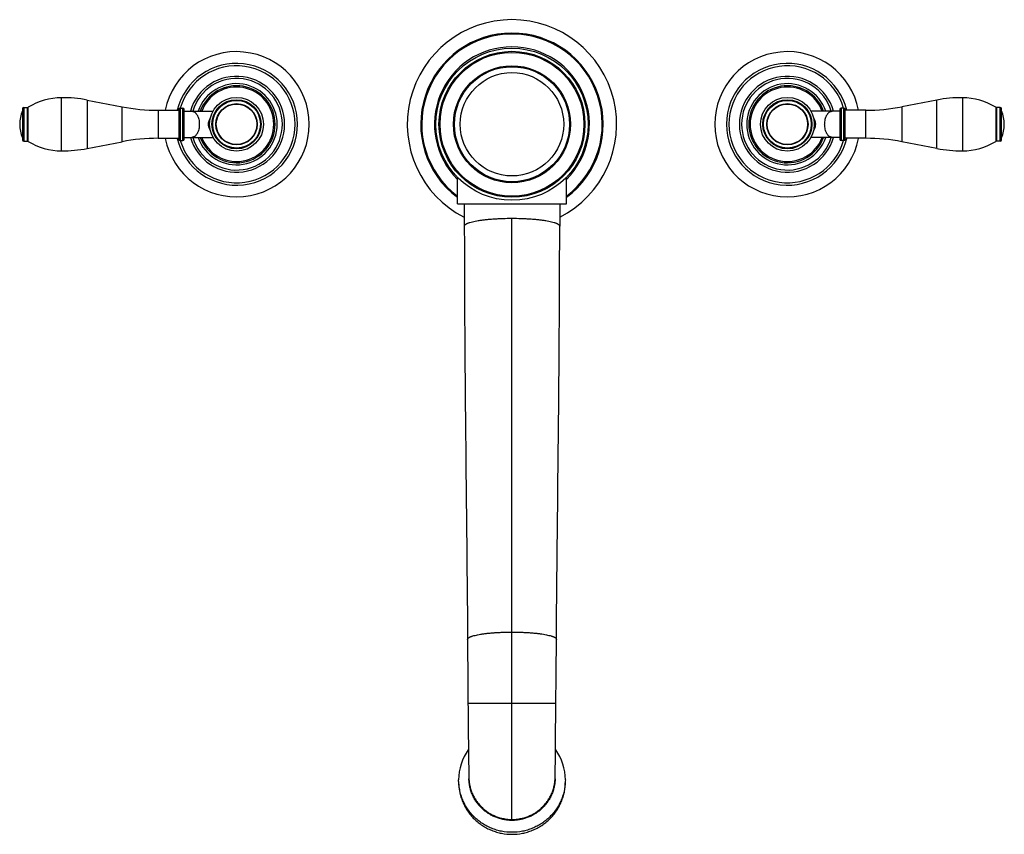
# Model space of a CAD drawing. Units: inches. Extents: x 3.9 to 18.2, y 1.6 to 13.4.
import ezdxf

# ---------------------------------------------------------------- set-up
doc = ezdxf.new("R2010")
doc.units = ezdxf.units.IN
doc.header["$LTSCALE"] = 1.21
doc.header["$MEASUREMENT"] = 0
doc.layers.get('0').update_dxf_attribs({"linetype": 'CONTINUOUS'})

msp = doc.modelspace()

# ---------------------------------------------------------------- linework, layer by layer
at = {"color": 7, "linetype": 'CONTINUOUS'}
for p, q in [((4.506, 11.496), (4.506, 12.265)), ((4.877, 12.233), (5.384, 12.135)), ((17.217, 12.233), (16.71, 12.135)), ((17.588, 12.265), (17.588, 11.496)), ((3.937, 12.106), (3.937, 11.656)), ((3.957, 12.126), (4.011, 12.126)), ((5.907, 12.085), (6.207, 12.085)), ((6.207, 12.096), (6.207, 11.666)), ((6.227, 12.116), (6.267, 12.116)), ((6.287, 11.666), (6.287, 12.096)), ((6.287, 12.071), (6.708, 12.071)), ((15.807, 12.071), (15.386, 12.071)), ((15.807, 12.096), (15.807, 11.666)), ((15.867, 12.116), (15.827, 12.116)), ((15.887, 11.666), (15.887, 12.096)), ((16.187, 12.085), (15.887, 12.085)), ((18.137, 12.126), (18.084, 12.126)), ((18.157, 11.656), (18.157, 12.106)), ((3.957, 11.636), (4.011, 11.636)), ((4.877, 11.528), (5.384, 11.626)), ((5.907, 11.677), (6.207, 11.677)), ((6.227, 11.646), (6.267, 11.646)), ((6.287, 11.691), (6.708, 11.691)), ((15.807, 11.691), (15.386, 11.691)), ((15.867, 11.646), (15.827, 11.646)), ((16.187, 11.677), (15.887, 11.677)), ((17.217, 11.528), (16.71, 11.626)), ((18.137, 11.636), (18.084, 11.636)), ((10.257, 10.723), (10.257, 11.11)), ((11.837, 10.723), (11.837, 11.11)), ((10.257, 10.723), (11.837, 10.723)), ((10.355, 10.723), (10.355, 10.401)), ((11.74, 10.723), (11.74, 10.401)), ((10.402, 4.396), (10.412, 3.11)), ((10.412, 3.11), (10.415, 2.769)), ((10.42, 2.428), (10.422, 2.37))]:
    msp.add_line(p, q, dxfattribs=at)
at = {"color": 9, "linetype": 'CONTINUOUS'}
for p, q in [((4.877, 12.233), (4.877, 11.528)), ((17.217, 11.528), (17.217, 12.233)), ((3.957, 12.126), (3.957, 11.636)), ((4.011, 11.636), (4.011, 12.126)), ((4.021, 11.632), (4.021, 12.129)), ((5.384, 11.626), (5.384, 12.135)), ((5.907, 12.085), (5.907, 11.677)), ((6.227, 12.116), (6.227, 11.646)), ((6.267, 11.646), (6.267, 12.116)), ((15.827, 12.116), (15.827, 11.646)), ((15.867, 11.646), (15.867, 12.116)), ((16.187, 11.677), (16.187, 12.085)), ((16.71, 12.135), (16.71, 11.626)), ((18.073, 12.129), (18.073, 11.632)), ((18.084, 12.126), (18.084, 11.636)), ((18.137, 11.636), (18.137, 12.126)), ((6.636, 11.881), (6.656, 11.881)), ((15.458, 11.881), (15.438, 11.881)), ((11.047, 1.78), (11.047, 10.515)), ((10.409, 3.471), (11.685, 3.471))]:
    msp.add_line(p, q, dxfattribs=at)
at = {"color": 7, "linetype": 'CONTINUOUS'}
for points in [[(11.673, 2.37), (11.675, 2.428), (11.676, 2.514), (11.678, 2.629), (11.679, 2.769), (11.681, 2.931), (11.692, 4.396)], [(10.415, 2.769), (10.417, 2.629), (10.418, 2.514), (10.42, 2.428)]]:
    msp.add_lwpolyline(points, dxfattribs=at)
for centre, radius in [((11.047, 11.881), 1.105), ((11.047, 11.881), 1.06), ((11.047, 11.881), 0.751), ((7.047, 11.881), 0.391), ((7.047, 11.881), 0.357), ((7.047, 11.881), 0.3), ((15.047, 11.881), 0.391), ((15.047, 11.881), 0.357), ((15.047, 11.881), 0.3)]:
    msp.add_circle(centre, radius, dxfattribs=at)
at = {"color": 9, "linetype": 'CONTINUOUS'}
for centre, radius in [((11.047, 11.881), 1.045), ((11.047, 11.881), 0.85), ((11.047, 11.881), 0.836), ((7.047, 11.881), 0.347), ((7.047, 11.881), 0.294), ((15.047, 11.881), 0.347), ((15.047, 11.881), 0.294)]:
    msp.add_circle(centre, radius, dxfattribs=at)
at = {"color": 7, "linetype": 'CONTINUOUS'}
for centre, radius, start, end in [((11.047, 11.881), 1.52, 297.1976, 242.7977), ((11.047, 11.881), 1.325, 306.7829, 233.2171), ((7.047, 11.881), 1.055, 191.1783, 168.8217), ((11.047, 11.881), 1.125, 314.6374, 225.3626), ((15.047, 11.881), 1.055, 11.1783, 348.8217), ((7.047, 11.881), 0.85, 196.0936, 163.9064), ((15.047, 11.881), 0.85, 16.0936, 343.9064), ((7.047, 11.881), 0.697, 195.8855, 164.1145), ((7.047, 11.881), 0.665, 196.6772, 163.3266), ((15.047, 11.881), 0.697, 15.8855, 344.1145), ((15.047, 11.881), 0.665, 16.6772, 343.3266), ((7.047, 11.881), 0.56, 199.8648, 160.1209), ((15.047, 11.881), 0.56, 19.8648, 340.1209), ((4.491, 11.39), 0.875, 89.006, 122.4675), ((4.537, 10.476), 1.79, 79.04, 90.982), ((17.558, 10.476), 1.79, 89.018, 100.96), ((17.603, 11.39), 0.875, 57.5325, 90.994), ((4.392, 11.881), 0.495, 156.8082, 203.1918), ((3.957, 12.106), 0.02, 90, 180), ((4.011, 12.146), 0.02, 270, 302.4675), ((5.907, 14.835), 2.75, 259.04, 270), ((6.227, 12.096), 0.02, 90, 180), ((6.267, 12.096), 0.02, 0, 90), ((15.827, 12.096), 0.02, 90, 180), ((15.867, 12.096), 0.02, 0, 90), ((16.187, 14.835), 2.75, 270, 280.96), ((18.084, 12.146), 0.02, 237.5325, 270), ((18.137, 12.106), 0.02, 0, 90), ((17.702, 11.881), 0.495, 336.8082, 23.1918), ((3.957, 11.656), 0.02, 180, 270), ((4.011, 11.616), 0.02, 57.5325, 90), ((4.491, 12.371), 0.875, 237.5325, 270.994), ((5.907, 8.927), 2.75, 90, 100.96), ((6.227, 11.666), 0.02, 180, 270), ((6.267, 11.666), 0.02, 270, 360), ((15.827, 11.666), 0.02, 180, 270), ((15.867, 11.666), 0.02, 270, 360), ((16.187, 8.927), 2.75, 79.04, 90), ((17.603, 12.371), 0.875, 269.006, 302.4675), ((18.084, 11.616), 0.02, 90, 122.4675), ((18.137, 11.656), 0.02, 270, 360), ((4.537, 13.286), 1.79, 269.018, 280.96), ((17.558, 13.286), 1.79, 259.04, 270.982), ((11.027, 2.356), 0.755, 144.6331, 179.9603), ((11.067, 2.356), 0.755, 0.0397, 35.3669), ((11.068, 2.383), 0.605, 358.7923, 359.9998)]:
    msp.add_arc(centre, radius, start, end, dxfattribs=at)
at = {"color": 9, "linetype": 'CONTINUOUS'}
for centre, radius, start, end in [((11.047, 11.881), 1.311, 307.2382, 232.7606), ((7.047, 11.881), 0.885, 193.3742, 166.6293), ((15.047, 11.881), 0.885, 13.3742, 346.6293), ((7.047, 11.881), 0.59, 198.8501, 161.154), ((15.047, 11.881), 0.59, 18.8501, 341.154), ((7.047, 11.881), 0.541, 200.5591, 159.4243), ((15.047, 11.881), 0.541, 20.5591, 339.4243)]:
    msp.add_arc(centre, radius, start, end, dxfattribs=at)
for points, knots in [([(6.397, 12.071), (6.401, 12.071), (6.408, 12.07), (6.419, 12.067), (6.429, 12.063), (6.439, 12.056), (6.449, 12.048), (6.458, 12.039), (6.467, 12.027), (6.475, 12.015), (6.482, 12.001), (6.491, 11.981), (6.499, 11.953), (6.504, 11.924), (6.506, 11.899), (6.506, 11.887), (6.506, 11.881)], [0, 0, 0, 0, 0.044854, 0.090571, 0.137933, 0.187586, 0.240015, 0.295522, 0.354269, 0.416266, 0.481412, 0.54951, 0.693233, 0.844637, 0.922132, 1, 1, 1, 1]), ([(15.588, 11.881), (15.588, 11.887), (15.589, 11.899), (15.591, 11.924), (15.596, 11.953), (15.604, 11.981), (15.613, 12.001), (15.62, 12.015), (15.628, 12.027), (15.636, 12.039), (15.645, 12.048), (15.655, 12.056), (15.665, 12.063), (15.676, 12.067), (15.686, 12.07), (15.694, 12.071), (15.697, 12.071)], [0, 0, 0, 0, 0.077868, 0.155363, 0.306767, 0.45049, 0.518588, 0.583734, 0.645731, 0.704478, 0.759985, 0.812414, 0.862067, 0.909429, 0.955146, 1, 1, 1, 1]), ([(6.506, 11.881), (6.506, 11.874), (6.506, 11.862), (6.504, 11.838), (6.499, 11.808), (6.491, 11.781), (6.482, 11.76), (6.475, 11.746), (6.467, 11.734), (6.458, 11.723), (6.449, 11.713), (6.439, 11.705), (6.429, 11.699), (6.419, 11.694), (6.408, 11.691), (6.401, 11.691), (6.397, 11.691)], [0, 0, 0, 0, 0.077868, 0.155363, 0.306767, 0.45049, 0.518588, 0.583734, 0.645731, 0.704478, 0.759985, 0.812414, 0.862067, 0.909429, 0.955146, 1, 1, 1, 1]), ([(6.67, 11.978), (6.666, 11.972), (6.659, 11.962), (6.652, 11.947), (6.647, 11.935), (6.642, 11.923), (6.638, 11.905), (6.636, 11.89), (6.636, 11.881)], [0, 0, 0, 0, 0.22251, 0.340525, 0.463247, 0.59104, 0.723962, 1, 1, 1, 1]), ([(6.636, 11.881), (6.636, 11.871), (6.638, 11.857), (6.642, 11.838), (6.647, 11.826), (6.652, 11.814), (6.659, 11.8), (6.666, 11.79), (6.67, 11.783)], [0, 0, 0, 0, 0.276037, 0.40896, 0.536754, 0.659476, 0.77749, 1, 1, 1, 1]), ([(15.424, 11.783), (15.429, 11.79), (15.436, 11.8), (15.443, 11.814), (15.448, 11.826), (15.452, 11.838), (15.457, 11.857), (15.458, 11.871), (15.458, 11.881)], [0, 0, 0, 0, 0.222504, 0.340517, 0.463239, 0.591032, 0.723955, 1, 1, 1, 1]), ([(15.458, 11.881), (15.458, 11.89), (15.457, 11.905), (15.452, 11.923), (15.448, 11.935), (15.443, 11.947), (15.436, 11.962), (15.429, 11.972), (15.425, 11.978)], [0, 0, 0, 0, 0.276038, 0.40896, 0.536754, 0.659476, 0.77749, 1, 1, 1, 1]), ([(15.697, 11.691), (15.694, 11.691), (15.686, 11.691), (15.676, 11.694), (15.665, 11.699), (15.655, 11.705), (15.645, 11.713), (15.636, 11.723), (15.628, 11.734), (15.62, 11.746), (15.613, 11.76), (15.604, 11.781), (15.596, 11.808), (15.591, 11.838), (15.589, 11.862), (15.588, 11.874), (15.588, 11.881)], [0, 0, 0, 0, 0.044854, 0.090571, 0.137933, 0.187586, 0.240015, 0.295522, 0.354269, 0.416266, 0.481412, 0.54951, 0.693233, 0.844637, 0.922132, 1, 1, 1, 1]), ([(10.355, 10.401), (10.355, 10.403), (10.355, 10.407), (10.358, 10.413), (10.362, 10.418), (10.368, 10.424), (10.376, 10.429), (10.385, 10.435), (10.396, 10.44), (10.408, 10.445), (10.422, 10.45), (10.443, 10.457), (10.473, 10.465), (10.514, 10.474), (10.559, 10.482), (10.609, 10.49), (10.664, 10.496), (10.722, 10.502), (10.783, 10.507), (10.847, 10.51), (10.935, 10.514), (11.002, 10.515), (11.047, 10.515)], [0, 0, 0, 0, 0.007882, 0.016402, 0.026072, 0.037235, 0.050099, 0.064792, 0.081388, 0.099919, 0.120388, 0.142784, 0.193258, 0.251024, 0.315638, 0.386558, 0.463161, 0.544758, 0.630585, 0.71986, 0.811789, 1, 1, 1, 1]), ([(11.047, 10.515), (11.092, 10.515), (11.159, 10.514), (11.248, 10.51), (11.312, 10.507), (11.373, 10.502), (11.431, 10.496), (11.485, 10.49), (11.536, 10.482), (11.581, 10.474), (11.621, 10.465), (11.652, 10.457), (11.673, 10.45), (11.687, 10.445), (11.699, 10.44), (11.71, 10.435), (11.719, 10.429), (11.726, 10.424), (11.732, 10.418), (11.737, 10.413), (11.739, 10.407), (11.74, 10.403), (11.74, 10.401)], [0, 0, 0, 0, 0.188211, 0.28014, 0.369415, 0.455242, 0.536839, 0.613442, 0.684362, 0.748976, 0.806742, 0.857216, 0.879612, 0.900081, 0.918612, 0.935208, 0.949901, 0.962765, 0.973928, 0.983598, 0.992118, 1, 1, 1, 1]), ([(10.402, 4.396), (10.402, 4.398), (10.403, 4.402), (10.405, 4.407), (10.409, 4.412), (10.415, 4.417), (10.422, 4.422), (10.43, 4.427), (10.44, 4.432), (10.452, 4.437), (10.464, 4.442), (10.484, 4.448), (10.512, 4.456), (10.55, 4.464), (10.592, 4.472), (10.639, 4.479), (10.69, 4.485), (10.744, 4.49), (10.801, 4.495), (10.861, 4.498), (10.943, 4.501), (11.005, 4.502), (11.047, 4.502)], [0, 0, 0, 0, 0.007878, 0.016382, 0.026026, 0.037157, 0.049989, 0.064652, 0.08122, 0.099721, 0.120164, 0.142541, 0.192981, 0.250727, 0.315337, 0.386263, 0.462883, 0.544505, 0.630378, 0.719711, 0.811669, 1, 1, 1, 1]), ([(11.047, 4.502), (11.089, 4.502), (11.152, 4.501), (11.234, 4.498), (11.294, 4.495), (11.351, 4.49), (11.405, 4.485), (11.456, 4.479), (11.502, 4.472), (11.545, 4.464), (11.582, 4.456), (11.61, 4.448), (11.63, 4.442), (11.643, 4.437), (11.654, 4.432), (11.664, 4.427), (11.673, 4.422), (11.68, 4.417), (11.685, 4.412), (11.689, 4.407), (11.692, 4.402), (11.692, 4.398), (11.692, 4.396)], [0, 0, 0, 0, 0.188331, 0.280289, 0.369622, 0.455495, 0.537117, 0.613737, 0.684663, 0.749273, 0.807019, 0.857459, 0.879836, 0.900279, 0.91878, 0.935348, 0.950011, 0.962843, 0.973974, 0.983618, 0.992122, 1, 1, 1, 1]), ([(10.422, 2.37), (10.422, 2.35), (10.426, 2.311), (10.437, 2.253), (10.454, 2.197), (10.476, 2.142), (10.503, 2.09), (10.536, 2.04), (10.572, 1.993), (10.614, 1.951), (10.659, 1.912), (10.724, 1.866), (10.813, 1.821), (10.928, 1.788), (11.008, 1.78), (11.047, 1.78)], [0, 0, 0, 0, 0.06204, 0.124112, 0.186221, 0.248379, 0.310609, 0.372928, 0.435328, 0.497811, 0.560388, 0.623063, 0.748494, 0.874174, 1, 1, 1, 1]), ([(11.047, 1.78), (11.087, 1.78), (11.167, 1.788), (11.282, 1.821), (11.371, 1.866), (11.436, 1.912), (11.481, 1.951), (11.522, 1.993), (11.559, 2.04), (11.591, 2.09), (11.619, 2.142), (11.641, 2.197), (11.657, 2.253), (11.669, 2.311), (11.672, 2.35), (11.673, 2.37)], [0, 0, 0, 0, 0.125826, 0.251506, 0.376937, 0.439612, 0.502189, 0.564672, 0.627072, 0.689391, 0.751621, 0.813779, 0.875888, 0.93796, 1, 1, 1, 1])]:
    msp.add_open_spline(points, degree=3, knots=knots, dxfattribs=at)
at = {"color": 7, "linetype": 'CONTINUOUS'}
for points, knots in [([(10.355, 10.401), (10.355, 9.901), (10.363, 7.899), (10.391, 5.897), (10.402, 4.396)], [0, 0, 0, 0, 0.250014, 1, 1, 1, 1]), ([(11.692, 4.396), (11.696, 4.896), (11.716, 6.898), (11.74, 8.9), (11.74, 10.401)], [0, 0, 0, 0, 0.249987, 1, 1, 1, 1]), ([(11.047, 1.594), (10.997, 1.594), (10.92, 1.601), (10.822, 1.625), (10.75, 1.651), (10.681, 1.683), (10.616, 1.721), (10.555, 1.766), (10.498, 1.816), (10.447, 1.872), (10.402, 1.932), (10.363, 1.996), (10.33, 2.064), (10.305, 2.135), (10.286, 2.208), (10.275, 2.282), (10.272, 2.332), (10.272, 2.357)], [0, 0, 0, 0, 0.125799, 0.188745, 0.251616, 0.314424, 0.377161, 0.439811, 0.502368, 0.56483, 0.627202, 0.689485, 0.751692, 0.81383, 0.875917, 0.937968, 1, 1, 1, 1]), ([(10.272, 2.327), (10.272, 2.302), (10.275, 2.252), (10.286, 2.178), (10.305, 2.105), (10.33, 2.035), (10.363, 1.967), (10.402, 1.903), (10.447, 1.842), (10.498, 1.787), (10.555, 1.736), (10.616, 1.692), (10.681, 1.653), (10.75, 1.621), (10.822, 1.596), (10.92, 1.571), (10.997, 1.564), (11.047, 1.564)], [0, 0, 0, 0, 0.062031, 0.124081, 0.186167, 0.248305, 0.310511, 0.372794, 0.435165, 0.497627, 0.560183, 0.622832, 0.68557, 0.748379, 0.811252, 0.874199, 1, 1, 1, 1]), ([(11.047, 1.766), (11.027, 1.766), (10.987, 1.768), (10.927, 1.777), (10.868, 1.791), (10.81, 1.811), (10.755, 1.836), (10.703, 1.867), (10.654, 1.902), (10.609, 1.942), (10.567, 1.986), (10.53, 2.033), (10.499, 2.084), (10.472, 2.138), (10.45, 2.194), (10.435, 2.251), (10.425, 2.31), (10.422, 2.35), (10.421, 2.37)], [0, 0, 0, 0, 0.062917, 0.125905, 0.188845, 0.251706, 0.314497, 0.377223, 0.439866, 0.502418, 0.564876, 0.627243, 0.689524, 0.751726, 0.81386, 0.87594, 0.937981, 1, 1, 1, 1]), ([(11.673, 2.37), (11.673, 2.35), (11.67, 2.31), (11.66, 2.251), (11.644, 2.194), (11.623, 2.138), (11.596, 2.084), (11.564, 2.033), (11.527, 1.986), (11.486, 1.942), (11.441, 1.902), (11.392, 1.867), (11.339, 1.836), (11.284, 1.811), (11.227, 1.791), (11.168, 1.777), (11.108, 1.768), (11.068, 1.766), (11.047, 1.766)], [0, 0, 0, 0, 0.062019, 0.12406, 0.18614, 0.248274, 0.310476, 0.372757, 0.435124, 0.497582, 0.560134, 0.622777, 0.685503, 0.748295, 0.811155, 0.874095, 0.937083, 1, 1, 1, 1]), ([(11.822, 2.357), (11.822, 2.332), (11.82, 2.282), (11.809, 2.208), (11.79, 2.135), (11.764, 2.064), (11.732, 1.996), (11.693, 1.932), (11.647, 1.872), (11.596, 1.816), (11.54, 1.766), (11.479, 1.721), (11.413, 1.683), (11.344, 1.651), (11.273, 1.625), (11.174, 1.601), (11.098, 1.594), (11.047, 1.594)], [0, 0, 0, 0, 0.062032, 0.124083, 0.18617, 0.248308, 0.310515, 0.372798, 0.43517, 0.497632, 0.560189, 0.622839, 0.685576, 0.748384, 0.811255, 0.874201, 1, 1, 1, 1]), ([(11.047, 1.564), (11.098, 1.564), (11.174, 1.571), (11.273, 1.596), (11.344, 1.621), (11.413, 1.653), (11.479, 1.692), (11.54, 1.736), (11.596, 1.787), (11.647, 1.842), (11.693, 1.903), (11.732, 1.967), (11.764, 2.035), (11.79, 2.105), (11.809, 2.178), (11.82, 2.252), (11.822, 2.302), (11.822, 2.327)], [0, 0, 0, 0, 0.1258, 0.188746, 0.251617, 0.314425, 0.377163, 0.439812, 0.502367, 0.564829, 0.6272, 0.689485, 0.751692, 0.813831, 0.875918, 0.937968, 1, 1, 1, 1])]:
    msp.add_open_spline(points, degree=3, knots=knots, dxfattribs=at)

doc.saveas('drawing.dxf')
